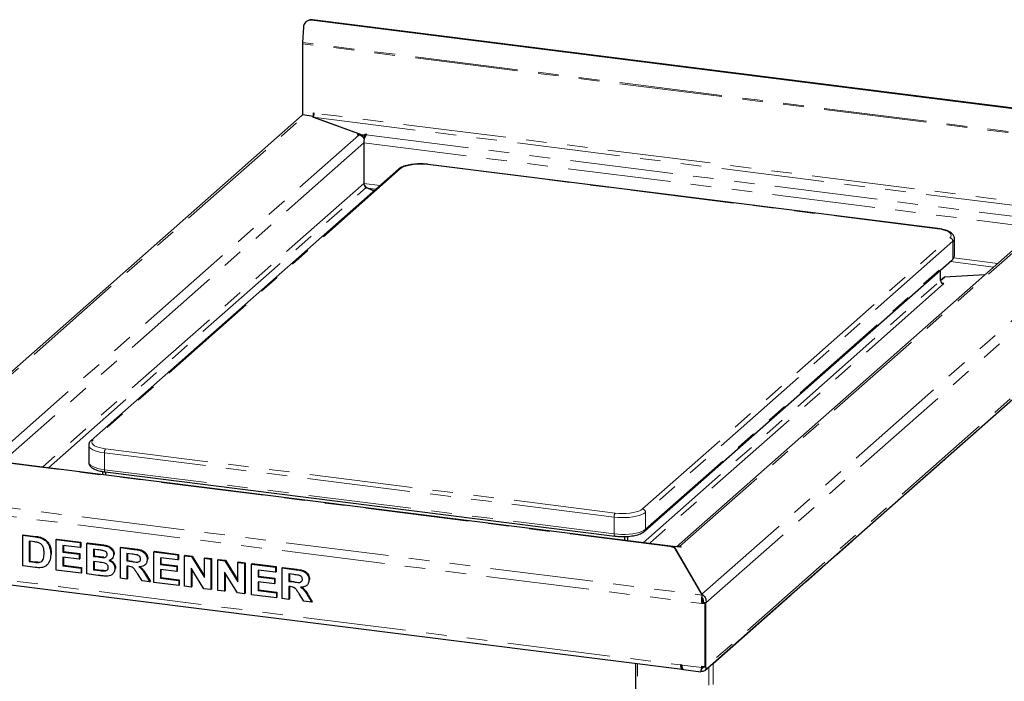
# Paper-space layout 'EPGA' of a CAD drawing. Units: millimetres. Extents: x 5 to 415, y 5 to 292.
# Drawn here: x 323 to 384, y 118 to 159 of the extents above; entities that cross this region are included whole.
import ezdxf

# ---------------------------------------------------------------- set-up
doc = ezdxf.new("R2010")
doc.units = ezdxf.units.MM
doc.linetypes.add('PHANTOM', pattern=[12.7, 6.35, -1.27, 1.27, -1.27, 1.27, -1.27])

psp = doc.layouts.new('EPGA')

# ---------------------------------------------------------------- linework, layer by layer
for p, q in [((340.8246, 158.5352), (340.7653, 157.5869)), ((341.1716, 158.9672), (341.1019, 158.9386)), ((391.4574, 152.6512), (341.323, 158.9675)), ((391.527, 152.6799), (341.3926, 158.9962)), ((340.7632, 157.5195), (340.7632, 153.1454)), ((340.7545, 153.1073), (314.3677, 129.8363)), ((340.7545, 153.1073), (340.8002, 153.1407)), ((340.7632, 153.1454), (341.446, 153.0593)), ((341.4042, 152.9971), (341.4518, 153.0391)), ((344.4699, 151.8908), (341.4042, 152.9971)), ((344.4699, 151.8908), (341.4202, 152.9913)), ((341.446, 153.2479), (341.4909, 153.2422)), ((341.446, 153.0593), (341.446, 153.2479)), ((341.4661, 153.0771), (341.446, 153.0593)), ((344.1893, 151.9262), (344.1539, 151.895)), ((344.1539, 151.895), (344.2475, 151.8832)), ((344.4699, 151.8908), (344.1893, 151.9262)), ((344.1893, 151.8906), (344.1893, 151.9262)), ((344.4699, 151.7813), (344.4699, 151.8908)), ((344.5635, 151.879), (344.4699, 151.8908)), ((344.5635, 151.879), (344.6377, 151.9445)), ((344.5635, 151.879), (344.5635, 151.6905)), ((344.6377, 151.9445), (344.7312, 151.9327)), ((344.6377, 151.8168), (344.6377, 151.9445)), ((344.7312, 151.9327), (344.6959, 151.9016)), ((344.5635, 151.6905), (344.5483, 151.6924)), ((344.5545, 151.3997), (344.5545, 148.9013)), ((344.5635, 151.6905), (344.6023, 151.7248)), ((379.9521, 146.1186), (348.5222, 150.0784)), ((346.6892, 149.7778), (327.7388, 133.0651)), ((344.5545, 148.9013), (344.5529, 148.8999)), ((344.6127, 148.7573), (344.6574, 148.685)), ((344.6991, 148.6517), (345.187, 148.453)), ((345.1886, 148.4544), (344.8078, 148.6095)), ((344.8078, 148.6075), (344.8078, 148.6095)), ((386.4507, 146.4557), (363.8339, 126.5095)), ((380.9675, 144.4777), (380.9675, 145.5148)), ((361.8653, 127.4618), (380.8158, 144.1745)), ((380.1119, 142.9248), (380.1119, 143.5538)), ((380.3483, 143.1333), (380.1119, 142.9248)), ((380.1119, 142.9248), (380.3467, 143.1319)), ((380.3167, 142.7282), (380.2196, 142.7405)), ((380.3167, 142.7282), (380.299, 142.7127)), ((382.8359, 143.2677), (380.3467, 143.1319)), ((382.8375, 143.2691), (380.3483, 143.1333)), ((380.3483, 143.1319), (380.3483, 143.1333)), ((365.5726, 118.8681), (391.877, 142.0664)), ((327.5871, 132.7619), (327.5871, 131.7248)), ((363.6258, 126.5226), (321.9063, 131.7787)), ((328.4426, 131.1466), (328.4426, 130.9552)), ((328.6025, 131.121), (360.0324, 127.1612)), ((328.6297, 131.1176), (328.6297, 130.9317)), ((323.5191, 127.2132), (323.5545, 127.2444)), ((323.5191, 127.2132), (324.2792, 127.1175)), ((323.5191, 125.3276), (323.5191, 127.2132)), ((323.5545, 127.2444), (324.3145, 127.1486)), ((324.6712, 127.0322), (324.7065, 127.0634)), ((325.5819, 126.9533), (325.6172, 126.9845)), ((325.5819, 125.0677), (325.5819, 126.9533)), ((325.5819, 126.9533), (327.0689, 126.766)), ((325.6172, 126.9845), (327.1043, 126.7972)), ((360.6209, 127.1341), (360.6209, 126.9011)), ((360.8079, 127.1429), (360.8079, 126.8776)), ((324.1203, 126.8232), (323.9269, 126.8476)), ((323.9269, 126.8476), (323.9269, 125.5905)), ((323.9622, 126.8431), (323.9622, 125.6217)), ((327.0689, 126.4517), (325.9896, 126.5877)), ((325.9896, 126.5877), (325.9896, 126.1767)), ((326.025, 126.5832), (326.025, 126.2079)), ((327.0689, 126.766), (327.1043, 126.7972)), ((327.0689, 126.766), (327.0689, 126.4517)), ((327.0689, 126.4517), (327.1043, 126.4829)), ((327.1043, 126.7972), (327.1043, 126.4829)), ((327.4767, 126.7146), (327.512, 126.7458)), ((327.4767, 126.7146), (328.3158, 126.6089)), ((327.4767, 124.829), (327.4767, 126.7146)), ((327.512, 126.7458), (328.3511, 126.6401)), ((328.134, 126.3175), (327.8844, 126.349)), ((327.8844, 126.349), (327.8844, 125.9138)), ((327.9198, 126.3445), (327.9198, 125.945)), ((329.5394, 126.4547), (329.5747, 126.4859)), ((329.5394, 124.5691), (329.5394, 126.4547)), ((329.5394, 126.4547), (330.3995, 126.3464)), ((329.5747, 126.4859), (330.4348, 126.3776)), ((363.5405, 126.4716), (363.5758, 126.5028)), ((363.634, 126.4598), (363.5405, 126.4716)), ((363.6845, 126.5044), (363.634, 126.4598)), ((363.6845, 126.5044), (365.4178, 123.5269)), ((363.6863, 126.506), (363.7083, 126.5253)), ((365.3908, 123.578), (363.6863, 126.506)), ((363.6863, 126.5012), (363.6863, 126.506)), ((364.0824, 126.4782), (363.7083, 126.5253)), ((364.0242, 126.5212), (364.1178, 126.5094)), ((364.1178, 126.5094), (364.0824, 126.4782)), ((325.1827, 125.6415), (325.2181, 125.6727)), ((325.2461, 126.0347), (325.2814, 126.0659)), ((325.2814, 126.0659), (325.2797, 126.0442)), ((325.9896, 126.1767), (326.025, 126.2079)), ((325.9896, 126.1767), (326.997, 126.0498)), ((326.997, 125.7355), (325.9896, 125.8625)), ((325.9896, 125.8625), (325.9896, 125.3306)), ((326.025, 126.2079), (327.0323, 126.081)), ((326.025, 125.858), (326.025, 125.3618)), ((326.997, 126.0498), (327.0323, 126.081)), ((326.997, 126.0498), (326.997, 125.7355)), ((326.997, 125.7355), (327.0323, 125.7667)), ((327.0323, 126.081), (327.0323, 125.7667)), ((327.8844, 125.9138), (327.9198, 125.945)), ((327.8844, 125.9138), (328.1692, 125.8779)), ((327.9198, 125.945), (328.2046, 125.9091)), ((328.4848, 125.8446), (328.5201, 125.8758)), ((329.0009, 125.7453), (329.0407, 125.7803)), ((329.1316, 126.0317), (329.167, 126.0629)), ((329.167, 126.0629), (329.1637, 126.0456)), ((330.2713, 126.0482), (329.9471, 126.0891)), ((329.9471, 126.0891), (329.9471, 125.6298)), ((329.9825, 126.0846), (329.9825, 125.661)), ((331.1943, 125.7238), (331.2297, 125.755)), ((331.2297, 125.755), (331.2262, 125.7383)), ((331.6021, 126.1949), (331.6374, 126.226)), ((331.6021, 124.3092), (331.6021, 126.1949)), ((331.6021, 126.1949), (333.0892, 126.0075)), ((331.6374, 126.226), (333.1245, 126.0387)), ((333.0892, 125.6932), (332.0098, 125.8292)), ((332.0098, 125.8292), (332.0098, 125.4182)), ((332.0452, 125.8248), (332.0452, 125.4494)), ((333.0892, 126.0075), (333.1245, 126.0387)), ((333.0892, 126.0075), (333.0892, 125.6932)), ((333.0892, 125.6932), (333.1245, 125.7244)), ((333.1245, 126.0387), (333.1245, 125.7244)), ((333.4969, 125.9561), (333.5323, 125.9873)), ((333.4969, 124.0705), (333.4969, 125.9561)), ((333.4969, 125.9561), (333.9219, 125.9026)), ((333.5323, 125.9873), (333.9572, 125.9338)), ((333.9219, 125.9026), (333.9572, 125.9338)), ((333.9219, 125.9026), (334.7201, 124.6088)), ((333.9572, 125.9338), (334.7201, 124.6973)), ((334.7201, 125.802), (334.7555, 125.8332)), ((334.7201, 125.802), (335.1279, 125.7506)), ((334.7201, 124.6088), (334.7201, 125.802)), ((334.7555, 125.8332), (335.1632, 125.7818)), ((335.1279, 125.7506), (335.1632, 125.7818)), ((335.1279, 125.7506), (335.1279, 123.865)), ((335.1632, 125.7818), (335.1632, 123.8962)), ((335.5596, 125.6963), (335.595, 125.7274)), ((335.5596, 123.8106), (335.5596, 125.6963)), ((335.5596, 125.6963), (335.9846, 125.6427)), ((335.595, 125.7274), (336.0199, 125.6739)), ((335.9846, 125.6427), (336.0199, 125.6739)), ((336.0199, 125.6739), (336.7828, 124.4374)), ((324.3017, 125.229), (323.5191, 125.3276)), ((323.9269, 125.5905), (323.9622, 125.6217)), ((323.9269, 125.5905), (324.2481, 125.55)), ((323.9622, 125.6217), (324.2834, 125.5812)), ((324.5085, 125.5353), (324.5439, 125.5665)), ((324.9922, 125.3606), (325.032, 125.3957)), ((327.1169, 124.8743), (325.5819, 125.0677)), ((325.9896, 125.3306), (326.025, 125.3618)), ((325.9896, 125.3306), (327.1169, 125.1886)), ((326.025, 125.3618), (327.1522, 125.2198)), ((327.1169, 125.1886), (327.1522, 125.2198)), ((327.1169, 125.1886), (327.1169, 124.8743)), ((327.1522, 125.2198), (327.1522, 124.9055)), ((328.2326, 125.5557), (327.8844, 125.5996)), ((327.8844, 125.5996), (327.8844, 125.0919)), ((327.8844, 125.0919), (327.9198, 125.1231)), ((327.8844, 125.0919), (328.2832, 125.0417)), ((327.9198, 125.5951), (327.9198, 125.1231)), ((327.9198, 125.1231), (328.3185, 125.0728)), ((329.2036, 125.158), (329.2389, 125.1892)), ((329.2389, 125.1892), (329.2351, 125.1732)), ((329.9471, 125.6298), (329.9825, 125.661)), ((329.9471, 125.6298), (330.2544, 125.5911)), ((330.0329, 125.3047), (329.9471, 125.3155)), ((329.9471, 125.3155), (329.9471, 124.5177)), ((329.9825, 125.661), (330.2898, 125.6222)), ((329.9825, 125.311), (329.9825, 124.5489)), ((331.059, 125.3883), (331.0944, 125.4195)), ((332.0098, 125.4182), (332.0452, 125.4494)), ((332.0098, 125.4182), (333.0172, 125.2913)), ((333.0172, 124.9771), (332.0098, 125.104)), ((332.0098, 125.104), (332.0098, 124.5721)), ((332.0452, 125.4494), (333.0526, 125.3225)), ((332.0452, 125.0995), (332.0452, 124.6033)), ((333.0172, 125.2913), (333.0526, 125.3225)), ((333.0172, 125.2913), (333.0172, 124.9771)), ((333.0526, 125.3225), (333.0526, 125.0082)), ((334.6909, 123.9201), (333.9046, 125.1939)), ((333.9046, 125.1939), (333.9046, 124.0191)), ((333.94, 125.1366), (333.94, 124.0503)), ((335.9846, 125.6427), (336.7828, 124.3489)), ((336.7828, 125.5421), (336.8182, 125.5733)), ((336.7828, 124.3489), (336.7828, 125.5421)), ((336.7828, 125.5421), (337.1906, 125.4908)), ((336.8182, 125.5733), (337.2259, 125.5219)), ((337.1906, 125.4908), (337.2259, 125.5219)), ((337.1906, 125.4908), (337.1906, 123.6052)), ((337.2259, 125.5219), (337.2259, 123.6363)), ((337.6223, 125.4364), (337.6577, 125.4676)), ((337.6223, 123.5508), (337.6223, 125.4364)), ((337.6223, 125.4364), (339.1094, 125.249)), ((337.6577, 125.4676), (339.1447, 125.2802)), ((339.1094, 124.9348), (338.0301, 125.0707)), ((338.0301, 125.0707), (338.0301, 124.6598)), ((338.0654, 125.0663), (338.0654, 124.6909)), ((339.1094, 125.249), (339.1447, 125.2802)), ((339.1094, 125.249), (339.1094, 124.9348)), ((339.1447, 125.2802), (339.1447, 124.9659)), ((339.5171, 125.1977), (339.5525, 125.2288)), ((339.5171, 123.312), (339.5171, 125.1977)), ((339.5171, 125.1977), (340.3772, 125.0893)), ((339.5525, 125.2288), (340.4126, 125.1205)), ((315.7165, 125.0547), (364.1709, 118.95)), ((327.1169, 124.8743), (327.1522, 124.9055)), ((328.1782, 124.7406), (327.4767, 124.829)), ((328.5789, 125.0161), (328.6142, 125.0473)), ((329.0439, 124.801), (329.0837, 124.8361)), ((329.9471, 124.5177), (329.5394, 124.5691)), ((329.9471, 124.5177), (329.9825, 124.5489)), ((330.8822, 124.3999), (330.5958, 124.8568)), ((331.1145, 124.7439), (331.3622, 124.3395)), ((331.1499, 124.775), (331.3976, 124.3706)), ((332.0098, 124.5721), (332.0452, 124.6033)), ((332.0098, 124.5721), (333.1371, 124.4301)), ((332.0452, 124.6033), (333.1725, 124.4613)), ((333.0172, 124.9771), (333.0526, 125.0082)), ((333.1371, 124.4301), (333.1725, 124.4613)), ((333.1725, 124.4613), (333.1725, 124.147)), ((336.7536, 123.6602), (335.9674, 124.934)), ((335.9674, 124.934), (335.9674, 123.7593)), ((336.0027, 124.8767), (336.0027, 123.7904)), ((338.0301, 124.6598), (338.0654, 124.6909)), ((338.0301, 124.6598), (339.0374, 124.5329)), ((338.0654, 124.6909), (339.0728, 124.564)), ((339.0374, 124.5329), (339.0728, 124.564)), ((339.0374, 124.5329), (339.0374, 124.2186)), ((339.0728, 124.564), (339.0728, 124.2498)), ((339.1094, 124.9348), (339.1447, 124.9659)), ((340.249, 124.7912), (339.9249, 124.832)), ((339.9249, 124.832), (339.9249, 124.3727)), ((339.9602, 124.8276), (339.9602, 124.4039)), ((341.1721, 124.4667), (341.2074, 124.4979)), ((341.2074, 124.4979), (341.204, 124.4812)), ((331.3622, 124.3395), (330.8822, 124.3999)), ((331.3622, 124.3395), (331.3976, 124.3706)), ((333.1371, 124.1158), (331.6021, 124.3092)), ((333.1371, 124.4301), (333.1371, 124.1158)), ((333.1371, 124.1158), (333.1725, 124.147)), ((333.9046, 124.0191), (333.4969, 124.0705)), ((333.9046, 124.0191), (333.94, 124.0503)), ((335.1279, 123.865), (334.6909, 123.9201)), ((335.1279, 123.865), (335.1632, 123.8962)), ((339.0374, 124.2186), (338.0301, 124.3455)), ((338.0301, 124.3455), (338.0301, 123.8137)), ((338.0654, 124.341), (338.0654, 123.8448)), ((339.0374, 124.2186), (339.0728, 124.2498)), ((339.9249, 124.3727), (339.9602, 124.4039)), ((339.9249, 124.3727), (340.2322, 124.334)), ((340.0107, 124.0476), (339.9249, 124.0584)), ((339.9249, 124.0584), (339.9249, 123.2607)), ((339.9602, 124.4039), (340.2675, 124.3652)), ((339.9602, 124.054), (339.9602, 123.2918)), ((341.0368, 124.1312), (341.0721, 124.1624)), ((335.9674, 123.7593), (335.5596, 123.8106)), ((335.9674, 123.7593), (336.0027, 123.7904)), ((337.1906, 123.6052), (336.7536, 123.6602)), ((337.1906, 123.6052), (337.2259, 123.6363)), ((339.1574, 123.3574), (337.6223, 123.5508)), ((338.0301, 123.8137), (338.0654, 123.8448)), ((338.0301, 123.8137), (339.1574, 123.6716)), ((338.0654, 123.8448), (339.1927, 123.7028)), ((339.1574, 123.6716), (339.1927, 123.7028)), ((339.1574, 123.6716), (339.1574, 123.3574)), ((339.1574, 123.3574), (339.1927, 123.3885)), ((339.1927, 123.7028), (339.1927, 123.3885)), ((339.9249, 123.2607), (339.5171, 123.312)), ((339.9249, 123.2607), (339.9602, 123.2918)), ((340.8599, 123.1429), (340.5736, 123.5997)), ((341.0923, 123.4868), (341.34, 123.0824)), ((341.1276, 123.518), (341.3753, 123.1136)), ((365.4111, 123.3259), (365.4404, 123.3222)), ((365.4178, 123.3383), (365.4178, 123.5269)), ((365.4209, 123.2712), (365.464, 123.2658)), ((341.34, 123.0824), (340.8599, 123.1429)), ((341.34, 123.0824), (341.3753, 123.1136)), ((365.4598, 123.0732), (365.3891, 123.0108)), ((365.5762, 122.9872), (365.3891, 123.0108)), ((365.4598, 123.0732), (365.6469, 123.0496)), ((365.6469, 123.0496), (365.4598, 123.0732)), ((365.6469, 123.0496), (365.5762, 122.9872)), ((365.5762, 122.9872), (365.5762, 119.1217)), ((365.6469, 119.1841), (365.6469, 123.0496)), ((361.3024, 119.3114), (361.3024, 95.73)), ((364.1731, 119.2103), (364.0795, 119.2221)), ((365.3891, 119.1453), (365.5762, 119.1217)), ((365.3891, 119.0571), (365.3891, 119.1453)), ((365.4598, 119.1195), (365.3891, 119.0571)), ((365.4598, 119.1195), (365.4287, 119.0733)), ((365.4598, 119.1134), (365.4598, 119.1364)), ((365.4598, 119.1195), (365.4598, 119.1364)), ((365.4598, 119.1134), (365.6469, 119.0898)), ((365.6469, 119.1841), (365.5762, 119.1217)), ((365.6469, 119.0898), (365.6469, 119.184)), ((366.0538, 119.2925), (366.0859, 119.2884)), ((366.0813, 119.3167), (366.0859, 119.2884)), ((364.2645, 118.9382), (365.3365, 118.8031)), ((365.3401, 118.8113), (365.3434, 118.8283)), ((365.3424, 118.823), (365.3434, 118.8222)), ((365.3434, 118.8551), (365.3434, 118.8222)), ((365.3434, 118.8547), (365.3434, 118.8283))]:
    psp.add_line(p, q)
at = {"color": 8, "linetype": 'PHANTOM', "lineweight": 18}
for p, q in [((341.3926, 158.9962), (341.323, 158.9675)), ((391.833, 151.0853), (340.7632, 157.5195)), ((391.8351, 151.1527), (340.7653, 157.5869)), ((314.6914, 129.9655), (340.9484, 153.122)), ((341.4202, 152.9913), (391.0346, 146.7405)), ((391.1053, 146.9914), (341.4909, 153.2422)), ((321.5564, 131.8716), (344.2475, 151.8832)), ((344.6959, 151.9016), (386.4154, 146.6454)), ((344.5545, 151.3997), (322.2563, 131.7346)), ((344.5545, 151.3997), (386.119, 146.1631)), ((379.9271, 146.1087), (348.4972, 150.0685)), ((346.8215, 149.8164), (327.871, 133.1036)), ((344.5529, 148.8999), (324.7352, 131.4223)), ((345.5527, 148.7755), (344.5545, 148.9013)), ((325.1094, 131.3752), (344.6991, 148.6517)), ((344.8078, 148.6095), (345.2949, 148.5482)), ((364.0242, 126.5212), (386.7153, 146.5328)), ((365.3908, 123.578), (391.6478, 146.7345)), ((365.6469, 123.0496), (392.0927, 146.3726)), ((361.733, 128.8374), (380.6835, 145.5502)), ((380.8706, 145.338), (361.9201, 128.6253)), ((380.8706, 144.3009), (380.8706, 145.338)), ((361.9201, 127.5882), (380.8706, 144.3009)), ((380.715, 144.0856), (383.3823, 143.7496)), ((383.6401, 143.9769), (380.9289, 144.3185)), ((361.7776, 126.7554), (380.1119, 142.9248)), ((380.299, 142.7127), (362.1518, 126.7083)), ((392.022, 142.3504), (365.6469, 119.0898)), ((366.0859, 119.2884), (391.5064, 141.7072)), ((328.6275, 132.5451), (360.0574, 128.5853)), ((363.5758, 126.5028), (321.8563, 131.759)), ((359.9867, 128.3344), (328.5568, 132.2942)), ((328.5568, 132.2942), (328.5568, 131.2571)), ((328.5568, 131.2571), (359.9867, 127.2973)), ((314.5696, 129.9331), (365.4178, 123.5269)), ((314.3155, 129.4455), (365.3891, 123.0108)), ((359.9867, 127.2973), (359.9867, 128.3344)), ((361.9201, 128.6253), (361.9201, 127.5882)), ((324.2792, 127.1175), (324.3145, 127.1486)), ((328.3158, 126.6089), (328.3511, 126.6401)), ((330.3995, 126.3464), (330.4348, 126.3776)), ((363.5758, 126.4672), (363.5758, 126.5028)), ((364.0242, 126.4855), (364.0242, 126.5212)), ((328.1692, 125.8779), (328.2046, 125.9091)), ((315.6251, 125.3268), (364.0795, 119.2221)), ((324.2481, 125.55), (324.2834, 125.5812)), ((328.2832, 125.0417), (328.3185, 125.0728)), ((330.2544, 125.5911), (330.2898, 125.6222)), ((340.3772, 125.0893), (340.4126, 125.1205)), ((331.1145, 124.7439), (331.1499, 124.775)), ((340.2322, 124.334), (340.2675, 124.3652)), ((341.0923, 123.4868), (341.1276, 123.518)), ((361.4317, 95.6676), (361.4317, 119.2951)), ((364.1731, 119.2), (364.1589, 119.2018)), ((364.1731, 119.2103), (365.3891, 119.0571)), ((365.4187, 119.0771), (365.4598, 119.1134)), ((365.8281, 95.1137), (365.8281, 119.0934)), ((366.0859, 95.1525), (366.0859, 119.2884))]:
    psp.add_line(p, q, dxfattribs=at)
at = {"color": 8, "linetype": 'PHANTOM', "lineweight": 18, "flags": 128}
for points in [[(348.4972, 150.0685), (348.279, 150.089), (348.0535, 150.0965), (347.8276, 150.0908), (347.608, 150.0722), (347.4014, 150.0411), (347.2142, 149.9985), (347.052, 149.9458), (346.9198, 149.8844), (346.8215, 149.8164)], [(348.4972, 150.0685), (348.511, 150.0771), (348.5222, 150.0784)], [(379.9271, 146.1087), (379.9409, 146.1173), (379.9521, 146.1186)], [(380.6835, 145.5502), (380.7448, 145.6229), (380.7674, 145.698), (380.7504, 145.7734), (380.6944, 145.8466), (380.6012, 145.9154), (380.4735, 145.9778), (380.3153, 146.0319), (380.1313, 146.076), (379.9271, 146.1087)], [(327.871, 133.1036), (327.8097, 133.0309), (327.7872, 132.9558), (327.8042, 132.8804), (327.8601, 132.8073), (327.9533, 132.7384), (328.081, 132.676), (328.2393, 132.6219), (328.4233, 132.5779), (328.6275, 132.5451)], [(328.5568, 132.2942), (328.3438, 132.3276), (328.1491, 132.3717), (327.9776, 132.4254), (327.8333, 132.4874), (327.7199, 132.5562), (327.6402, 132.63), (327.5961, 132.7071), (327.5871, 132.7615)], [(327.5871, 131.7248), (327.5961, 131.67), (327.6402, 131.5929), (327.7199, 131.5191), (327.8333, 131.4503), (327.9776, 131.3883), (328.1491, 131.3346), (328.3438, 131.2905), (328.5568, 131.2571)], [(328.6025, 131.121), (328.6004, 131.1214), (328.5882, 131.128), (328.5775, 131.142), (328.5687, 131.1628), (328.5621, 131.1897), (328.5581, 131.2215), (328.5568, 131.2571)], [(360.0574, 128.5853), (360.2755, 128.5648), (360.501, 128.5573), (360.727, 128.563), (360.9466, 128.5816), (361.1531, 128.6127), (361.3403, 128.6553), (361.5025, 128.708), (361.6348, 128.7694), (361.733, 128.8374)], [(361.9201, 128.6253), (361.8199, 128.5543), (361.6876, 128.4894), (361.5264, 128.4322), (361.3404, 128.3842), (361.1342, 128.3464), (360.9127, 128.3198), (360.6815, 128.3051), (360.4462, 128.3026), (360.2127, 128.3125), (359.9867, 128.3344)], [(359.9867, 127.2973), (360.2127, 127.2754), (360.4462, 127.2655), (360.6815, 127.268), (360.9127, 127.2827), (361.1342, 127.3093), (361.3404, 127.3471), (361.5264, 127.3951), (361.6876, 127.4523), (361.8199, 127.5172), (361.9201, 127.5882)], [(360.0324, 127.1612), (360.0303, 127.1616), (360.0181, 127.1682), (360.0074, 127.1822), (359.9986, 127.203), (359.9921, 127.2299), (359.988, 127.2617), (359.9867, 127.2973)]]:
    psp.add_lwpolyline(points, dxfattribs=at)
at = {"flags": 128}
for points in [[(364.0795, 119.2221), (364.0836, 119.136), (364.0955, 119.0621), (364.1146, 119.0044), (364.1398, 118.9664), (364.1697, 118.9501), (364.2025, 118.9566), (364.2209, 118.9697)], [(364.2645, 118.9382), (364.2604, 118.9389), (364.2359, 118.9522), (364.2145, 118.9802), (364.1969, 119.0218), (364.1838, 119.0755), (364.1758, 119.1391), (364.1731, 119.2103)]]:
    psp.add_lwpolyline(points, dxfattribs=at)
for centre, radius, start, end in [((341.2723, 158.5225), 0.4479, 83.505455, 178.38095), ((341.3368, 158.5643), 0.4355, 82.634367, 112.297054), ((341.8457, 157.5187), 1.0825, 176.389274, 179.958136), ((341.0979, 153.2176), 0.3938, 324.930944, 3.593111), ((344.1845, 151.4505), 0.4373, 25.318035, 81.724317), ((345.3405, 151.4491), 0.7875, 144.930944, 183.593111), ((380.3303, 142.9288), 0.2184, 181.058709, 261.760535), ((363.6185, 126.4647), 0.0572, 27.366089, 138.2724), ((363.978, 126.1765), 0.3477, 82.360632, 108.885433), ((364.2947, 119.2357), 0.1402, 189.560064, 210.683502), ((365.977, 119.4427), 0.1888, 281.373014, 305.232242)]:
    psp.add_arc(centre, radius, start, end)
at = {"color": 8, "linetype": 'PHANTOM', "lineweight": 18}
for centre, radius, start, end in [((346.7978, 149.6514), 0.1667, 81.841587, 130.661207), ((380.6522, 145.334), 0.2184, 1.058709, 81.760535), ((380.7361, 145.5267), 0.2317, 305.495087, 357.164604), ((380.7039, 144.2981), 0.1667, 312.158037, 0.977657), ((380.7359, 144.4897), 0.2318, 305.506261, 357.045838), ((327.8469, 132.9402), 0.1652, 81.606476, 130.910419), ((328.9497, 132.3188), 0.3938, 144.930944, 183.593111), ((361.7017, 128.6213), 0.2184, 1.058709, 81.760535), ((360.3797, 128.3591), 0.3938, 144.930944, 183.593111), ((361.7541, 127.5851), 0.166, 311.899902, 1.079609)]:
    psp.add_arc(centre, radius, start, end, dxfattribs=at)
for centre, major_axis, ratio, start_param, end_param in [((344.6991, 148.8403), (-0.0783, 0.1912), 0.6462914, 1.0060911, 2.5768875), ((344.8078, 148.7981), (0.2343, -0.1672), 0.5766984, 3.5320393, 5.1028356)]:
    psp.add_ellipse(centre, major_axis=major_axis, ratio=ratio, start_param=start_param, end_param=end_param)
for points, knots in [([(348.5222, 150.0784), (348.4867, 150.0825), (348.3838, 150.0945), (348.2069, 150.1062), (347.9937, 150.1096), (347.7814, 150.1018), (347.5745, 150.083), (347.3768, 150.0535), (347.1918, 150.0134), (347.0224, 149.9626), (346.8709, 149.8998), (346.762, 149.8378), (346.7071, 149.7925), (346.6892, 149.7778)], [0, 0, 0, 0, 0.0515101, 0.1495414, 0.247331, 0.3450638, 0.4429455, 0.5412395, 0.6403129, 0.7406978, 0.8432236, 0.9491022, 1, 1, 1, 1]), ([(380.9634, 145.5155), (380.9644, 145.5291), (380.9682, 145.5772), (380.9409, 145.6572), (380.8894, 145.7458), (380.8131, 145.8251), (380.7108, 145.8985), (380.5782, 145.9657), (380.4181, 146.0242), (380.2381, 146.0715), (380.0798, 146.1014), (379.9821, 146.1146), (379.9521, 146.1186)], [0, 0, 0, 0, 0.0364565, 0.1287886, 0.2210241, 0.320856, 0.4346174, 0.5620527, 0.6924429, 0.8198213, 0.9447214, 1, 1, 1, 1]), ([(380.8158, 144.1745), (380.834, 144.1917), (380.8779, 144.2333), (380.9292, 144.3105), (380.9641, 144.3966), (380.9635, 144.4524), (380.9632, 144.4742)], [0, 0, 0, 0, 0.2197699, 0.5306145, 0.8169393, 1, 1, 1, 1]), ([(327.7388, 133.0651), (327.7206, 133.0479), (327.6767, 133.0063), (327.6253, 132.9291), (327.5901, 132.8416), (327.5909, 132.7844), (327.5912, 132.7612)], [0, 0, 0, 0, 0.2171812, 0.5243642, 0.8073163, 1, 1, 1, 1]), ([(327.5913, 131.7284), (327.5901, 131.7133), (327.5862, 131.6638), (327.6136, 131.5824), (327.6652, 131.4938), (327.7414, 131.4146), (327.8438, 131.3411), (327.9763, 131.2739), (328.1364, 131.2154), (328.3164, 131.1681), (328.4747, 131.1382), (328.5725, 131.125), (328.6025, 131.121)], [0, 0, 0, 0, 0.0400732, 0.1320587, 0.223948, 0.3234052, 0.4367396, 0.5636966, 0.6935973, 0.8204976, 0.9449289, 1, 1, 1, 1]), ([(324.2792, 127.1175), (324.353, 127.1078), (324.4848, 127.0905), (324.6142, 127.05), (324.6712, 127.0322)], [0, 0, 0, 0, 0.5602012, 1, 1, 1, 1]), ([(324.3145, 127.1486), (324.3883, 127.139), (324.5201, 127.1217), (324.6496, 127.0812), (324.7065, 127.0634)], [0, 0, 0, 0, 0.5602012, 1, 1, 1, 1]), ([(324.6712, 127.0322), (324.7403, 126.9987), (324.8785, 126.9318), (325.0441, 126.7596), (325.1686, 126.545), (325.2375, 126.2958), (325.2432, 126.1218), (325.2461, 126.0347)], [0, 0, 0, 0, 0.1865083, 0.3729905, 0.5596823, 0.7796338, 1, 1, 1, 1]), ([(324.7065, 127.0634), (324.7756, 127.0299), (324.9138, 126.963), (325.0794, 126.7908), (325.204, 126.5762), (325.2729, 126.327), (325.2786, 126.153), (325.2814, 126.0659)], [0, 0, 0, 0, 0.1865083, 0.3729905, 0.5596823, 0.7796338, 1, 1, 1, 1]), ([(360.0324, 127.1612), (360.0678, 127.1571), (360.1707, 127.1451), (360.3477, 127.1334), (360.5609, 127.13), (360.7732, 127.1379), (360.9801, 127.1566), (361.1778, 127.1861), (361.3627, 127.2262), (361.5322, 127.2771), (361.6837, 127.3398), (361.7925, 127.4018), (361.8475, 127.4471), (361.8653, 127.4618)], [0, 0, 0, 0, 0.0515101, 0.1495414, 0.247331, 0.3450638, 0.4429455, 0.5412395, 0.6403129, 0.7406978, 0.8432236, 0.9491022, 1, 1, 1, 1]), ([(324.4733, 126.7606), (324.4076, 126.7755), (324.2902, 126.8021), (324.1722, 126.8167), (324.1203, 126.8232)], [0, 0, 0, 0, 0.5597894, 1, 1, 1, 1]), ([(324.8383, 126.1034), (324.8368, 126.1772), (324.8336, 126.3243), (324.7743, 126.532), (324.6405, 126.6926), (324.5291, 126.7379), (324.4733, 126.7606)], [0, 0, 0, 0, 0.2811249, 0.5608548, 0.7800973, 1, 1, 1, 1]), ([(328.5054, 126.2643), (328.4361, 126.2755), (328.3123, 126.2955), (328.1885, 126.3108), (328.134, 126.3175)], [0, 0, 0, 0, 0.559958, 1, 1, 1, 1]), ([(328.3158, 126.6089), (328.3748, 126.6009), (328.4929, 126.5849), (328.6698, 126.5534), (328.8295, 126.4949), (328.958, 126.4023), (329.0512, 126.2945), (329.12, 126.1676), (329.1278, 126.077), (329.1316, 126.0317)], [0, 0, 0, 0, 0.1669981, 0.3339438, 0.5004636, 0.6254494, 0.7503838, 0.8752007, 1, 1, 1, 1]), ([(328.3511, 126.6401), (328.4102, 126.6321), (328.5282, 126.6161), (328.7051, 126.5846), (328.8648, 126.5261), (328.9934, 126.4335), (329.0866, 126.3257), (329.1554, 126.1988), (329.1631, 126.1082), (329.167, 126.0629)], [0, 0, 0, 0, 0.1669981, 0.3339438, 0.5004636, 0.6254494, 0.7503838, 0.8752007, 1, 1, 1, 1]), ([(330.3995, 126.3464), (330.4597, 126.338), (330.5803, 126.3213), (330.76, 126.2823), (330.9227, 126.2201), (331.0478, 126.1155), (331.1309, 125.996), (331.1857, 125.8618), (331.1915, 125.7698), (331.1943, 125.7238)], [0, 0, 0, 0, 0.16700514, 0.33395501, 0.50038837, 0.62523838, 0.75013077, 0.87501631, 1, 1, 1, 1]), ([(330.4348, 126.3776), (330.4951, 126.3692), (330.6156, 126.3525), (330.7953, 126.3134), (330.9581, 126.2513), (331.0832, 126.1467), (331.1663, 126.0272), (331.2211, 125.893), (331.2268, 125.801), (331.2297, 125.755)], [0, 0, 0, 0, 0.16700514, 0.33395501, 0.50038837, 0.62523838, 0.75013077, 0.87501631, 1, 1, 1, 1]), ([(324.5085, 125.5353), (324.5542, 125.5428), (324.6453, 125.5575), (324.7504, 125.6478), (324.8067, 125.782), (324.8354, 125.9358), (324.8373, 126.0476), (324.8383, 126.1034)], [0, 0, 0, 0, 0.1866007, 0.3720629, 0.5589185, 0.7793337, 1, 1, 1, 1]), ([(325.2461, 126.0347), (325.244, 125.9584), (325.2404, 125.8221), (325.2003, 125.6967), (325.1827, 125.6415)], [0, 0, 0, 0, 0.5600832, 1, 1, 1, 1]), ([(328.1692, 125.8779), (328.2282, 125.8703), (328.3334, 125.8565), (328.4385, 125.8483), (328.4848, 125.8446)], [0, 0, 0, 0, 0.5600401, 1, 1, 1, 1]), ([(328.2046, 125.9091), (328.2635, 125.9014), (328.3688, 125.8877), (328.4739, 125.8794), (328.5201, 125.8758)], [0, 0, 0, 0, 0.5600401, 1, 1, 1, 1]), ([(328.4848, 125.8446), (328.5176, 125.8457), (328.583, 125.848), (328.6649, 125.885), (328.7168, 125.9504), (328.7215, 126.0026), (328.7239, 126.0287)], [0, 0, 0, 0, 0.280657, 0.5603945, 0.7800128, 1, 1, 1, 1]), ([(328.7239, 126.0287), (328.7206, 126.0607), (328.7142, 126.1248), (328.6349, 126.2242), (328.5545, 126.2491), (328.5054, 126.2643)], [0, 0, 0, 0, 0.2804569, 0.5601727, 1, 1, 1, 1]), ([(329.1316, 126.0317), (329.1263, 125.9821), (329.1157, 125.8828), (329.0378, 125.7725), (328.9427, 125.6967), (328.8715, 125.6721), (328.8359, 125.6598)], [0, 0, 0, 0, 0.2794984, 0.5593218, 0.7796574, 1, 1, 1, 1]), ([(328.8713, 125.691), (328.927, 125.6641), (329.0384, 125.6104), (329.1597, 125.4778), (329.2288, 125.3305), (329.2356, 125.2363), (329.2389, 125.1892)], [0, 0, 0, 0, 0.2802144, 0.5596846, 0.7797241, 1, 1, 1, 1]), ([(330.2544, 125.5911), (330.3094, 125.5847), (330.4192, 125.5721), (330.5569, 125.5579), (330.6648, 125.5702), (330.7344, 125.609), (330.7803, 125.6759), (330.7845, 125.731), (330.7866, 125.7586)], [0, 0, 0, 0, 0.25058942, 0.50109024, 0.62595521, 0.75064069, 0.87519761, 1, 1, 1, 1]), ([(330.5745, 126.004), (330.5179, 126.0134), (330.4169, 126.0303), (330.3158, 126.0428), (330.2713, 126.0482)], [0, 0, 0, 0, 0.5599293, 1, 1, 1, 1]), ([(330.7866, 125.7586), (330.7837, 125.7907), (330.778, 125.8548), (330.7023, 125.9564), (330.623, 125.986), (330.5745, 126.004)], [0, 0, 0, 0, 0.2807175, 0.5606372, 1, 1, 1, 1]), ([(331.1943, 125.7238), (331.1867, 125.6484), (331.1713, 125.4977), (331.0284, 125.346), (330.8537, 125.2799), (330.7371, 125.2734), (330.6787, 125.2702)], [0, 0, 0, 0, 0.2795655, 0.558464, 0.7789612, 1, 1, 1, 1]), ([(324.2481, 125.55), (324.2969, 125.5439), (324.3842, 125.5329), (324.4706, 125.5346), (324.5085, 125.5353)], [0, 0, 0, 0, 0.5601778, 1, 1, 1, 1]), ([(324.2834, 125.5812), (324.3323, 125.5751), (324.4196, 125.5641), (324.5059, 125.5658), (324.5439, 125.5665)], [0, 0, 0, 0, 0.5601778, 1, 1, 1, 1]), ([(324.67, 125.2226), (324.602, 125.2174), (324.4803, 125.208), (324.3563, 125.2226), (324.3017, 125.229)], [0, 0, 0, 0, 0.5596562, 1, 1, 1, 1]), ([(324.9624, 125.3361), (324.9121, 125.3059), (324.8221, 125.2518), (324.7166, 125.2316), (324.67, 125.2226)], [0, 0, 0, 0, 0.5593538, 1, 1, 1, 1]), ([(325.1827, 125.6415), (325.1526, 125.5755), (325.0987, 125.4577), (325.004, 125.3733), (324.9624, 125.3361)], [0, 0, 0, 0, 0.5599393, 1, 1, 1, 1]), ([(328.7958, 125.2256), (328.7935, 125.2555), (328.7888, 125.3152), (328.7391, 125.3979), (328.6666, 125.4586), (328.5538, 125.5071), (328.4074, 125.5315), (328.2908, 125.5476), (328.2326, 125.5557)], [0, 0, 0, 0, 0.1247962, 0.2493695, 0.3741082, 0.4990877, 0.7494644, 1, 1, 1, 1]), ([(328.3185, 125.0728), (328.3738, 125.0656), (328.4726, 125.0526), (328.5709, 125.0489), (328.6142, 125.0473)], [0, 0, 0, 0, 0.56015505, 1, 1, 1, 1]), ([(328.5789, 125.0161), (328.6109, 125.0198), (328.675, 125.0273), (328.7495, 125.0763), (328.791, 125.1478), (328.7942, 125.1996), (328.7958, 125.2256)], [0, 0, 0, 0, 0.2802217, 0.5596163, 0.7795872, 1, 1, 1, 1]), ([(328.6142, 125.0473), (328.647, 125.0502), (328.705, 125.0553), (328.7485, 125.0902), (328.7674, 125.1054)], [0, 0, 0, 0, 0.5638415, 1, 1, 1, 1]), ([(329.2036, 125.158), (329.1927, 125.0825), (329.1709, 124.9314), (329.0328, 124.7739), (328.8596, 124.6953), (328.7402, 124.6919), (328.6804, 124.6902)], [0, 0, 0, 0, 0.2793948, 0.558979, 0.7792152, 1, 1, 1, 1]), ([(328.8359, 125.6598), (328.8917, 125.6329), (329.003, 125.5792), (329.1244, 125.4466), (329.1935, 125.2993), (329.2002, 125.2051), (329.2036, 125.158)], [0, 0, 0, 0, 0.2802144, 0.5596846, 0.7797241, 1, 1, 1, 1]), ([(330.5958, 124.8568), (330.5551, 124.9152), (330.4737, 125.032), (330.3584, 125.2001), (330.1911, 125.2859), (330.0858, 125.2984), (330.0329, 125.3047)], [0, 0, 0, 0, 0.2809031, 0.5610765, 0.7794344, 1, 1, 1, 1]), ([(330.6787, 125.2702), (330.7303, 125.2316), (330.8336, 125.1546), (330.9791, 124.9729), (331.0631, 124.8308), (331.1145, 124.7439)], [0, 0, 0, 0, 0.2799775, 0.5597138, 1, 1, 1, 1]), ([(330.7438, 125.2771), (330.785, 125.246), (330.8777, 125.1763), (331.0142, 125.0037), (331.0984, 124.8618), (331.1499, 124.775)], [0, 0, 0, 0, 0.2373797, 0.5336657, 1, 1, 1, 1]), ([(340.3772, 125.0893), (340.4375, 125.0809), (340.558, 125.0642), (340.7377, 125.0252), (340.9005, 124.963), (341.0256, 124.8585), (341.1087, 124.7389), (341.1635, 124.6047), (341.1692, 124.5128), (341.1721, 124.4667)], [0, 0, 0, 0, 0.1670051, 0.333955, 0.5003884, 0.6252384, 0.7501308, 0.8750163, 1, 1, 1, 1]), ([(340.4126, 125.1205), (340.4728, 125.1121), (340.5934, 125.0954), (340.7731, 125.0564), (340.9358, 124.9942), (341.0609, 124.8896), (341.144, 124.7701), (341.1988, 124.6359), (341.2046, 124.5439), (341.2074, 124.4979)], [0, 0, 0, 0, 0.1670051, 0.333955, 0.5003884, 0.6252384, 0.7501308, 0.8750163, 1, 1, 1, 1]), ([(328.6804, 124.6902), (328.5867, 124.6978), (328.4194, 124.7115), (328.2519, 124.7317), (328.1782, 124.7406)], [0, 0, 0, 0, 0.5599625, 1, 1, 1, 1]), ([(328.2832, 125.0417), (328.3385, 125.0344), (328.4372, 125.0214), (328.5356, 125.0177), (328.5789, 125.0161)], [0, 0, 0, 0, 0.56015505, 1, 1, 1, 1]), ([(340.2322, 124.334), (340.2871, 124.3277), (340.397, 124.315), (340.5346, 124.3008), (340.6426, 124.3131), (340.7122, 124.3519), (340.7581, 124.4188), (340.7623, 124.4739), (340.7643, 124.5015)], [0, 0, 0, 0, 0.2505894, 0.5010902, 0.6259552, 0.7506407, 0.8751976, 1, 1, 1, 1]), ([(340.5522, 124.7469), (340.4957, 124.7564), (340.3946, 124.7732), (340.2935, 124.7857), (340.249, 124.7912)], [0, 0, 0, 0, 0.5599293, 1, 1, 1, 1]), ([(340.7643, 124.5015), (340.7615, 124.5336), (340.7557, 124.5978), (340.6801, 124.6994), (340.6007, 124.7289), (340.5522, 124.7469)], [0, 0, 0, 0, 0.2807175, 0.5606372, 1, 1, 1, 1]), ([(341.1721, 124.4667), (341.1644, 124.3913), (341.1491, 124.2406), (341.0062, 124.0889), (340.8315, 124.0228), (340.7148, 124.0163), (340.6564, 124.0131)], [0, 0, 0, 0, 0.2795655, 0.558464, 0.7789612, 1, 1, 1, 1]), ([(340.5736, 123.5997), (340.5328, 123.6582), (340.4514, 123.7749), (340.3361, 123.943), (340.1688, 124.0288), (340.0636, 124.0413), (340.0107, 124.0476)], [0, 0, 0, 0, 0.2809031, 0.5610765, 0.7794344, 1, 1, 1, 1]), ([(340.6564, 124.0131), (340.7081, 123.9746), (340.8114, 123.8975), (340.9568, 123.7158), (341.0409, 123.5737), (341.0923, 123.4868)], [0, 0, 0, 0, 0.2799775, 0.5597138, 1, 1, 1, 1]), ([(340.7216, 124.02), (340.7628, 123.989), (340.8554, 123.9192), (340.9919, 123.7467), (341.0761, 123.6047), (341.1276, 123.518)], [0, 0, 0, 0, 0.2373797, 0.5336657, 1, 1, 1, 1]), ([(365.4178, 123.5269), (365.4099, 123.5072), (365.3939, 123.4679), (365.3756, 123.3596), (365.3682, 123.2294), (365.3736, 123.1072), (365.385, 123.0366), (365.3891, 123.0108)], [0, 0, 0, 0, 0.21861425, 0.43724104, 0.65586787, 0.87449458, 1, 1, 1, 1]), ([(365.4178, 123.3577), (365.423, 123.3522), (365.4425, 123.3312), (365.4669, 123.2674), (365.481, 123.1746), (365.4669, 123.107), (365.4598, 123.0732)], [0, 0, 0, 0, 0.1066358, 0.4044239, 0.7022119, 1, 1, 1, 1]), ([(365.4178, 123.3383), (365.418, 123.3273), (365.4182, 123.3053), (365.4219, 123.2452), (365.4318, 123.1738), (365.4458, 123.1137), (365.457, 123.0815), (365.4598, 123.0732)], [0, 0, 0, 0, 0.2301475, 0.4602951, 0.6903558, 0.9204162, 1, 1, 1, 1]), ([(365.3891, 119.0571), (365.3768, 119.0157), (365.352, 118.933), (365.3369, 118.8473), (365.3336, 118.8031), (365.3364, 118.8078), (365.3372, 118.8091)], [0, 0, 0, 0, 0.2928191, 0.5856905, 0.8785621, 1, 1, 1, 1]), ([(365.343, 118.8549), (365.343, 118.854), (365.3429, 118.8513), (365.3461, 118.8691), (365.3534, 118.8978), (365.3641, 118.9334), (365.3766, 118.9683), (365.3978, 119.0199), (365.4203, 119.0577), (365.4362, 119.0845)], [0, 0, 0, 0, 0.0824941, 0.2636987, 0.4134236, 0.5386289, 0.6483228, 0.7510753, 1, 1, 1, 1]), ([(365.6469, 119.0898), (365.6477, 119.0506), (365.6492, 118.9721), (365.5942, 118.878), (365.5067, 118.8196), (365.4159, 118.8069), (365.3604, 118.8186), (365.3434, 118.8222)], [0, 0, 0, 0, 0.2253412, 0.4507226, 0.6761042, 0.9014856, 1, 1, 1, 1]), ([(365.4598, 119.1134), (365.4629, 119.0922), (365.469, 119.0514), (365.4388, 119.0125), (365.4088, 118.996), (365.3903, 119.0002), (365.3903, 119.0002)], [0, 0, 0, 0, 0.3496307, 0.6746429, 0.9995875, 1, 1, 1, 1])]:
    psp.add_open_spline(points, degree=3, knots=knots)
psp.add_open_spline([(365.3908, 123.578), (365.43, 123.5575), (365.5084, 123.5164), (365.6025, 123.3876), (365.6595, 123.226), (365.6511, 123.1084), (365.6469, 123.0496)], degree=3)

doc.saveas('drawing.dxf')
